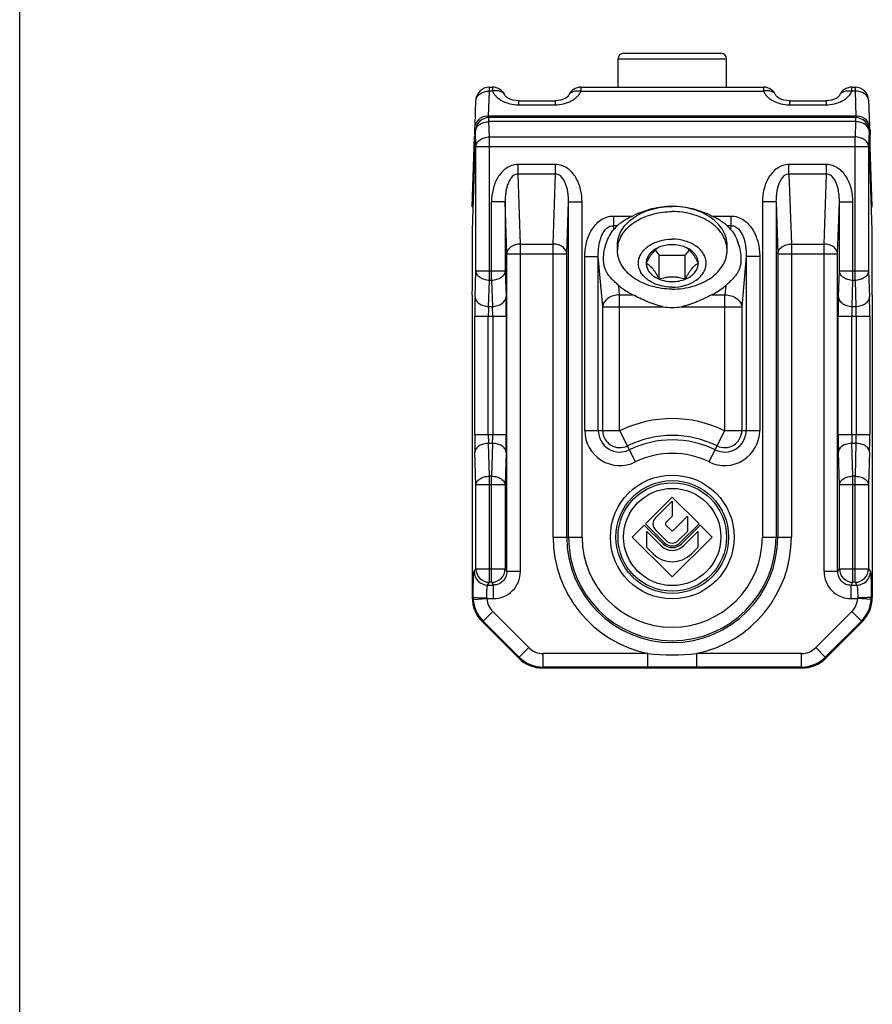
# Model space of a CAD drawing. Units: millimetres. Extents: x -4 to 206, y 7 to 304.
# Drawn here: x -4 to 71, y 94 to 181 of the extents above; entities that cross this region are included whole.
import ezdxf

# ---------------------------------------------------------------- set-up
doc = ezdxf.new("R2010")
doc.units = ezdxf.units.MM
doc.header["$LTSCALE"] = 19.36
doc.layers.get('0').update_dxf_attribs({"linetype": 'CONTINUOUS'})

msp = doc.modelspace()

# ---------------------------------------------------------------- linework, layer by layer
msp.add_line((-4.255, 7.014), (-4.255, 304.014))
at = {"color": 7, "linetype": 'Continuous'}
for p, q in [((48.681, 175.275), (48.681, 177.775)), ((49.181, 178.275), (57.781, 178.275)), ((58.281, 175.275), (58.281, 177.775)), ((37.31, 175.275), (37.579, 175.275)), ((45.414, 175.275), (61.547, 175.275)), ((69.382, 175.275), (69.652, 175.275)), ((36.032, 171.878), (36.111, 174.117)), ((39.876, 174.071), (43.117, 174.071)), ((63.845, 174.071), (67.085, 174.071)), ((70.851, 174.117), (70.93, 171.853)), ((69.827, 172.707), (37.134, 172.707)), ((35.781, 164.675), (35.998, 170.9)), ((35.978, 171.465), (36.034, 169.875)), ((70.983, 171.465), (70.928, 169.875)), ((71.181, 164.675), (70.963, 170.9)), ((35.805, 162.601), (36.034, 169.875)), ((71.156, 162.601), (70.928, 169.875)), ((35.781, 164.675), (35.87, 164.675)), ((35.805, 165.375), (35.892, 165.375)), ((53.478, 164.723), (53.481, 164.723)), ((53.484, 164.723), (53.481, 164.723)), ((71.069, 165.375), (71.156, 165.375)), ((71.091, 164.675), (71.181, 164.675)), ((35.805, 157.571), (35.805, 162.601)), ((71.156, 157.571), (71.156, 162.601)), ((48.631, 160.839), (48.631, 161.293)), ((58.331, 160.839), (58.331, 161.293)), ((51.962, 160.855), (52.326, 160.409)), ((52.326, 158.288), (52.326, 160.409)), ((52.326, 160.409), (54.635, 160.409)), ((54.635, 160.409), (54.999, 160.855)), ((54.635, 158.288), (54.635, 160.409)), ((35.781, 156.871), (35.805, 157.571)), ((35.781, 156.871), (35.781, 130.117)), ((71.181, 156.871), (71.156, 157.571)), ((71.181, 156.871), (71.181, 130.117)), ((53.481, 139.012), (51.11, 136.642)), ((51.994, 137.172), (53.481, 138.659)), ((55.851, 136.642), (53.481, 139.012)), ((53.481, 138.659), (53.481, 137.314)), ((53.481, 137.314), (52.915, 136.748)), ((53.587, 136.076), (54.826, 137.315)), ((54.826, 137.315), (54.826, 135.97)), ((51.004, 136.536), (49.944, 135.475)), ((52.668, 134.873), (51.004, 136.536)), ((51.11, 136.642), (52.774, 134.979)), ((51.231, 135.956), (52.491, 134.696)), ((51.231, 134.542), (51.231, 135.956)), ((52.95, 135.155), (51.994, 136.111)), ((52.915, 136.536), (53.375, 136.076)), ((54.826, 135.97), (54.011, 135.155)), ((54.188, 134.979), (55.851, 136.642)), ((55.957, 136.536), (54.294, 134.873)), ((54.471, 134.696), (55.731, 135.956)), ((55.731, 135.956), (55.731, 134.542)), ((57.018, 135.475), (55.957, 136.536)), ((49.944, 135.475), (53.481, 131.938)), ((53.481, 131.938), (57.018, 135.475)), ((51.784, 133.989), (51.231, 134.542)), ((55.731, 134.542), (55.178, 133.989)), ((36.659, 127.997), (39.903, 124.753)), ((70.303, 127.997), (67.059, 124.753)), ((64.939, 123.875), (42.023, 123.875))]:
    msp.add_line(p, q, dxfattribs=at)
at = {"color": 9, "linetype": 'Continuous'}
for p, q in [((48.681, 177.775), (58.281, 177.775)), ((37.31, 174.924), (37.31, 175.275)), ((37.579, 175.275), (37.579, 174.924)), ((45.414, 174.924), (45.414, 175.275)), ((61.547, 175.275), (61.547, 174.924)), ((69.382, 174.924), (69.382, 175.275)), ((69.652, 175.275), (69.652, 174.924)), ((37.232, 172.707), (37.31, 174.924)), ((37.579, 174.924), (37.31, 174.924)), ((45.414, 174.924), (61.547, 174.924)), ((69.652, 174.924), (69.382, 174.924)), ((69.652, 174.924), (69.729, 172.707)), ((39.876, 174.071), (39.876, 173.719)), ((39.876, 173.719), (43.117, 173.719)), ((43.117, 174.071), (43.117, 173.719)), ((63.845, 174.071), (63.845, 173.719)), ((63.845, 173.719), (67.085, 173.719)), ((67.085, 174.071), (67.085, 173.719)), ((37.263, 172.579), (37.134, 172.707)), ((37.263, 172.228), (37.263, 172.579)), ((69.699, 172.579), (37.263, 172.579)), ((69.827, 172.707), (69.699, 172.579)), ((69.699, 172.579), (69.699, 172.228)), ((37.31, 170.877), (37.263, 172.228)), ((69.699, 172.228), (37.263, 172.228)), ((69.699, 172.228), (69.652, 170.877)), ((36.063, 171.38), (35.978, 171.465)), ((36.111, 170.028), (36.063, 171.38)), ((37.31, 158.174), (37.31, 170.877)), ((37.31, 170.877), (69.652, 170.877)), ((69.652, 158.174), (69.652, 170.877)), ((70.898, 171.38), (70.851, 170.028)), ((70.983, 171.465), (70.898, 171.38)), ((36.111, 159.022), (36.111, 170.028)), ((36.111, 170.028), (70.851, 170.028)), ((70.851, 170.028), (70.851, 159.022)), ((39.834, 167.588), (39.834, 168.436)), ((43.159, 168.436), (39.834, 168.436)), ((43.159, 167.588), (43.159, 168.436)), ((63.803, 167.588), (63.803, 168.436)), ((67.127, 168.436), (63.803, 168.436)), ((67.127, 167.588), (67.127, 168.436)), ((40.051, 161.391), (39.834, 167.588)), ((43.159, 167.588), (39.834, 167.588)), ((42.943, 161.391), (43.159, 167.588)), ((63.803, 167.588), (64.019, 161.391)), ((67.127, 167.588), (63.803, 167.588)), ((66.911, 161.391), (67.127, 167.588)), ((37.492, 158.174), (37.492, 165.126)), ((38.691, 165.126), (37.492, 165.126)), ((38.691, 165.126), (38.691, 159.022)), ((38.851, 160.542), (38.691, 165.126)), ((44.142, 160.542), (44.302, 165.126)), ((44.302, 135.475), (44.302, 165.126)), ((44.302, 165.126), (45.501, 165.126)), ((45.501, 135.475), (45.501, 165.126)), ((61.46, 165.126), (61.46, 135.475)), ((62.66, 165.126), (61.46, 165.126)), ((62.66, 165.126), (62.66, 135.475)), ((62.66, 165.126), (62.82, 160.542)), ((68.11, 160.542), (68.27, 165.126)), ((68.27, 159.022), (68.27, 165.126)), ((68.27, 165.126), (69.469, 165.126)), ((69.469, 158.174), (69.469, 165.126)), ((48.286, 163.872), (48.286, 163.024)), ((48.286, 163.872), (49.969, 163.872)), ((56.992, 163.872), (58.675, 163.872)), ((58.675, 163.872), (58.675, 163.024)), ((48.315, 162.69), (48.286, 163.024)), ((48.286, 163.024), (48.64, 163.024)), ((58.322, 163.024), (58.675, 163.024)), ((58.675, 163.024), (58.646, 162.69)), ((40.051, 132.424), (40.051, 161.391)), ((40.051, 161.391), (42.943, 161.391)), ((42.943, 135.475), (42.943, 161.391)), ((64.019, 161.391), (64.019, 135.475)), ((64.019, 161.391), (66.911, 161.391)), ((66.911, 132.424), (66.911, 161.391)), ((38.851, 132.424), (38.851, 160.542)), ((38.851, 160.542), (44.142, 160.542)), ((44.142, 135.475), (44.142, 160.542)), ((62.82, 160.542), (62.82, 135.475)), ((62.82, 160.542), (68.11, 160.542)), ((68.11, 132.424), (68.11, 160.542)), ((45.743, 144.895), (45.743, 160.289)), ((45.743, 160.289), (46.938, 160.289)), ((46.938, 144.895), (46.938, 160.289)), ((47.326, 155.854), (46.938, 160.289)), ((60.023, 160.289), (59.635, 155.854)), ((60.023, 160.289), (60.023, 144.895)), ((61.219, 160.289), (60.023, 160.289)), ((61.219, 160.289), (61.219, 144.895)), ((36.03, 156.725), (36.111, 159.022)), ((36.111, 159.022), (38.691, 159.022)), ((38.691, 159.022), (38.772, 156.725)), ((68.19, 156.725), (68.27, 159.022)), ((68.27, 159.022), (70.851, 159.022)), ((70.851, 159.022), (70.931, 156.725)), ((37.23, 155.877), (37.31, 158.174)), ((37.492, 158.174), (37.31, 158.174)), ((37.492, 158.174), (37.572, 155.877)), ((48.821, 156.914), (48.75, 157.726)), ((58.212, 157.726), (58.141, 156.914)), ((69.389, 155.877), (69.469, 158.174)), ((69.652, 158.174), (69.469, 158.174)), ((69.652, 158.174), (69.732, 155.877)), ((48.821, 144.895), (48.821, 156.914)), ((48.821, 156.914), (49.973, 156.914)), ((56.989, 156.914), (58.141, 156.914)), ((58.141, 144.895), (58.141, 156.914)), ((37.23, 155.877), (37.572, 155.877)), ((47.326, 144.895), (47.326, 155.854)), ((47.326, 155.854), (52.675, 155.854)), ((54.286, 155.854), (59.635, 155.854)), ((59.635, 155.854), (59.635, 144.895)), ((69.389, 155.877), (69.732, 155.877)), ((36.006, 144.537), (36.006, 155.028)), ((36.006, 155.028), (38.796, 155.028)), ((37.205, 144.537), (37.205, 155.028)), ((37.597, 155.028), (37.597, 144.537)), ((38.796, 155.028), (38.796, 144.537)), ((68.165, 144.537), (68.165, 155.028)), ((68.165, 155.028), (70.956, 155.028)), ((69.365, 144.537), (69.365, 155.028)), ((69.757, 155.028), (69.757, 144.537)), ((70.956, 155.028), (70.956, 144.537)), ((45.743, 144.895), (48.821, 144.895)), ((48.852, 144.875), (50.212, 142.114)), ((56.75, 142.114), (58.11, 144.875)), ((58.141, 144.895), (61.219, 144.895)), ((36.006, 144.537), (38.796, 144.537)), ((37.31, 140.86), (37.225, 143.766)), ((37.225, 143.766), (37.577, 143.766)), ((37.577, 143.766), (37.492, 140.86)), ((68.165, 144.537), (70.956, 144.537)), ((69.384, 143.766), (69.737, 143.766)), ((69.469, 140.86), (69.384, 143.766)), ((69.737, 143.766), (69.652, 140.86)), ((36.111, 140.088), (36.025, 142.994)), ((38.777, 142.994), (38.691, 140.088)), ((68.27, 140.088), (68.185, 142.994)), ((70.936, 142.994), (70.851, 140.088)), ((37.31, 131.465), (37.31, 140.86)), ((37.492, 140.86), (37.31, 140.86)), ((37.492, 131.465), (37.492, 140.86)), ((69.652, 140.86), (69.469, 140.86)), ((69.469, 131.465), (69.469, 140.86)), ((69.652, 131.465), (69.652, 140.86)), ((36.111, 132.664), (36.111, 140.088)), ((38.691, 140.088), (36.111, 140.088)), ((38.691, 140.088), (38.691, 132.664)), ((70.851, 140.088), (68.27, 140.088)), ((68.27, 132.664), (68.27, 140.088)), ((70.851, 140.088), (70.851, 132.664)), ((42.943, 135.475), (45.501, 135.475)), ((61.46, 135.475), (64.019, 135.475)), ((35.949, 132.421), (36.111, 132.664)), ((36.111, 132.664), (38.691, 132.664)), ((38.691, 132.664), (38.851, 132.424)), ((40.051, 132.424), (38.851, 132.424)), ((68.11, 132.424), (66.911, 132.424)), ((68.11, 132.424), (68.27, 132.664)), ((68.27, 132.664), (70.851, 132.664)), ((70.851, 132.664), (71.013, 132.421)), ((37.148, 131.223), (37.31, 131.465)), ((37.148, 131.223), (37.654, 131.223)), ((37.492, 131.465), (37.31, 131.465)), ((37.492, 131.465), (37.654, 131.223)), ((37.654, 130.025), (37.654, 131.223)), ((69.308, 131.223), (69.469, 131.465)), ((69.308, 131.223), (69.813, 131.223)), ((69.308, 130.025), (69.308, 131.223)), ((69.652, 131.465), (69.469, 131.465)), ((69.652, 131.465), (69.813, 131.223)), ((35.87, 130.154), (35.781, 130.117)), ((35.877, 129.939), (37.073, 130.025)), ((37.073, 130.025), (37.654, 130.025)), ((69.308, 130.025), (69.888, 130.025)), ((71.084, 129.939), (69.888, 130.025)), ((71.092, 130.154), (71.181, 130.117)), ((36.748, 128.034), (37.596, 128.882)), ((40.787, 125.69), (37.596, 128.882)), ((69.366, 128.882), (66.174, 125.69)), ((70.214, 128.034), (69.366, 128.882)), ((36.659, 127.997), (36.748, 128.034)), ((39.939, 124.842), (36.748, 128.034)), ((70.214, 128.034), (67.022, 124.842)), ((70.214, 128.034), (70.303, 127.997)), ((39.939, 124.842), (40.787, 125.69)), ((67.022, 124.842), (66.174, 125.69)), ((39.939, 124.842), (39.903, 124.753)), ((51.309, 125.163), (42.059, 125.163)), ((42.059, 123.964), (42.059, 125.163)), ((51.309, 123.964), (51.309, 125.163)), ((64.902, 125.163), (55.652, 125.163)), ((55.653, 123.964), (55.653, 125.163)), ((64.902, 123.964), (64.902, 125.163)), ((67.059, 124.753), (67.022, 124.842)), ((42.059, 123.964), (42.023, 123.875)), ((51.309, 123.964), (42.059, 123.964)), ((64.902, 123.964), (55.653, 123.964)), ((64.939, 123.875), (64.902, 123.964))]:
    msp.add_line(p, q, dxfattribs=at)
at = {"color": 7, "linetype": 'Continuous'}
for points in [[(39.876, 174.071), (39.657, 174.082), (39.374, 174.13), (39.127, 174.21), (38.928, 174.31), (38.788, 174.414), (38.708, 174.503), (38.682, 174.548)], [(44.311, 174.548), (44.284, 174.502), (44.203, 174.412), (44.061, 174.308), (43.861, 174.208), (43.612, 174.129), (43.328, 174.081), (43.117, 174.071)], [(63.845, 174.071), (63.626, 174.082), (63.343, 174.13), (63.095, 174.21), (62.897, 174.31), (62.756, 174.414), (62.676, 174.503), (62.65, 174.548)], [(68.28, 174.548), (68.253, 174.502), (68.171, 174.412), (68.029, 174.308), (67.829, 174.208), (67.58, 174.129), (67.297, 174.081), (67.085, 174.071)]]:
    msp.add_lwpolyline(points, dxfattribs=at)
for radius in [5.475, 4.985, 4.8]:
    msp.add_circle((53.481, 135.475), radius, dxfattribs=at)
at = {"color": 9, "linetype": 'Continuous'}
msp.add_circle((53.481, 135.475), 4.3, dxfattribs=at)
at = {"color": 7, "linetype": 'Continuous'}
for centre, radius, start, end in [((49.181, 177.775), 0.5, 90, 180), ((57.781, 177.775), 0.5, 0, 90), ((37.31, 174.075), 1.2, 90, 178), ((37.579, 174.075), 1.2, 23.22939, 89.99735), ((45.414, 174.075), 1.2, 90.00265, 156.76954), ((61.547, 174.075), 1.2, 23.22939, 89.99735), ((69.383, 174.075), 1.2, 90.00265, 156.76954), ((69.652, 174.075), 1.2, 2, 90), ((51.809, 159.617), 4.653, 132.94092, 138.67204), ((55.207, 159.671), 4.576, 41.27988, 47.10716), ((51.07, 160.839), 2.44, 169.38384, 179.9907), ((55.891, 160.839), 2.44, 0.0093, 10.61616), ((52.525, 136.642), 0.75, 135, 225), ((53.021, 136.642), 0.15, 135, 225), ((53.481, 136.182), 0.15, 225, 315), ((53.481, 135.686), 0.75, 225, 315), ((53.481, 135.686), 1.4, 225, 315), ((53.481, 135.686), 1.15, 225, 315), ((53.481, 135.686), 1, 225, 315), ((53.481, 135.686), 2.4, 225, 315)]:
    msp.add_arc(centre, radius, start, end, dxfattribs=at)
at = {"color": 9, "linetype": 'Continuous'}
for centre, radius, start, end in [((37.264, 171.378), 1.201, 90.0838, 179.9162), ((69.697, 171.378), 1.201, 0.0838, 89.9162), ((53.481, 135.475), 10.478, 63.78432, 116.21568), ((48.842, 144.895), 3.1, 180, 296.21568), ((48.842, 144.895), 1.904, 180, 296.21568), ((48.842, 144.895), 1.516, 180, 296.21568), ((48.842, 144.895), 0.0218, 180, 296.21568), ((58.119, 144.895), 3.1, 243.78432, 0), ((58.119, 144.895), 1.904, 243.78432, 0), ((58.119, 144.895), 1.516, 243.78432, 0), ((58.119, 144.895), 0.0218, 243.78432, 360), ((53.481, 135.475), 8.984, 63.78432, 116.21568), ((53.481, 135.475), 8.596, 63.78432, 116.21568), ((53.481, 135.475), 7.4, 63.78432, 116.21568), ((53.481, 135.475), 10.538, 180, 258.10726), ((53.481, 135.475), 9.339, 180, 0), ((53.481, 135.475), 9.179, 180, 0), ((53.481, 135.475), 7.98, 180, 0), ((53.481, 135.475), 10.538, 281.89274, 0), ((37.15, 132.424), 1.201, 180.1473, 269.89939), ((37.312, 132.667), 1.201, 180.14758, 269.8991), ((37.49, 132.667), 1.201, 270.1009, 359.85242), ((37.654, 132.422), 2.397, 270.00356, 0.04514), ((69.308, 132.422), 2.397, 179.95486, 269.99644), ((69.472, 132.667), 1.201, 180.14758, 269.8991), ((69.65, 132.667), 1.201, 270.1009, 359.85242), ((69.811, 132.424), 1.201, 270.10061, 359.8527), ((38.825, 130.151), 2.955, 179.94722, 184.1209), ((38.869, 130.154), 3, 184.12197, 224.98869), ((37.511, 130.088), 0.442, 179.80368, 188.19273), ((38.868, 130.154), 1.799, 184.11212, 225.00089), ((68.094, 130.154), 1.799, 314.99911, 355.88788), ((69.45, 130.088), 0.442, 351.80727, 0.19632), ((68.092, 130.154), 3, 315.01131, 355.87803), ((68.137, 130.151), 2.955, 355.8791, 0.05278), ((42.059, 126.962), 1.799, 224.99881, 270.00119), ((64.902, 126.962), 1.799, 269.99881, 315.00119), ((42.06, 126.963), 3, 225.01132, 269.98868), ((53.481, 145.98), 20.93, 264.04428, 275.95572), ((64.902, 126.963), 3, 270.01132, 314.98868)]:
    msp.add_arc(centre, radius, start, end, dxfattribs=at)
at = {"color": 7, "linetype": 'Continuous'}
for centre, major_axis, ratio, start_param, end_param in [((37.179, 171.463), (-0.5, 1.15), 0.950166, -0.391786, 1.177793), ((69.782, 171.463), (0.5, 1.15), 0.950166, -1.177793, 0.391786), ((53.481, 164.374), (0, 8.596), 0.707107, -3.274526, -3.00866), ((38.783, 130.118), (2.774, 1.149), 0.999286, 2.749146, 3.534039), ((68.179, 130.118), (2.774, -1.149), 0.999286, -0.392447, 0.392447), ((42.024, 126.877), (1.149, 2.774), 0.999286, -3.534039, -2.749146), ((64.937, 126.877), (-1.149, 2.774), 0.999286, -3.534039, -2.749146)]:
    msp.add_ellipse(centre, major_axis=major_axis, ratio=ratio, start_param=start_param, end_param=end_param, dxfattribs=at)
at = {"color": 9, "linetype": 'Continuous'}
for points, knots in [([(36.111, 174.117), (36.112, 174.172), (36.132, 174.283), (36.206, 174.44), (36.321, 174.582), (36.529, 174.75), (36.863, 174.893), (37.158, 174.926), (37.31, 174.924)], [0, 0, 0, 0, 0.103659, 0.211052, 0.32485, 0.446639, 0.712751, 1, 1, 1, 1]), ([(38.682, 174.548), (38.665, 174.588), (38.62, 174.666), (38.525, 174.766), (38.406, 174.846), (38.215, 174.929), (37.931, 174.973), (37.698, 174.95), (37.579, 174.924)], [0, 0, 0, 0, 0.104827, 0.212194, 0.325252, 0.445598, 0.709164, 1, 1, 1, 1]), ([(37.579, 174.924), (37.617, 174.835), (37.714, 174.662), (37.912, 174.429), (38.158, 174.221), (38.552, 173.98), (39.129, 173.774), (39.624, 173.719), (39.876, 173.719)], [0, 0, 0, 0, 0.105476, 0.216678, 0.334261, 0.458308, 0.72242, 1, 1, 1, 1]), ([(43.117, 173.719), (43.37, 173.719), (43.864, 173.774), (44.441, 173.98), (44.835, 174.221), (45.082, 174.429), (45.279, 174.662), (45.376, 174.835), (45.414, 174.924)], [0, 0, 0, 0, 0.27758, 0.541692, 0.665739, 0.783322, 0.894524, 1, 1, 1, 1]), ([(44.311, 174.548), (44.329, 174.588), (44.374, 174.666), (44.468, 174.766), (44.587, 174.846), (44.779, 174.929), (45.062, 174.973), (45.295, 174.95), (45.414, 174.924)], [0, 0, 0, 0, 0.104827, 0.212194, 0.325252, 0.445598, 0.709164, 1, 1, 1, 1]), ([(62.65, 174.548), (62.633, 174.588), (62.588, 174.666), (62.493, 174.766), (62.375, 174.846), (62.183, 174.929), (61.9, 174.973), (61.666, 174.95), (61.547, 174.924)], [0, 0, 0, 0, 0.104827, 0.212194, 0.325252, 0.445598, 0.709164, 1, 1, 1, 1]), ([(61.547, 174.924), (61.585, 174.835), (61.683, 174.662), (61.88, 174.429), (62.127, 174.221), (62.52, 173.98), (63.097, 173.774), (63.592, 173.719), (63.845, 173.719)], [0, 0, 0, 0, 0.105476, 0.216678, 0.334261, 0.458308, 0.72242, 1, 1, 1, 1]), ([(67.085, 173.719), (67.338, 173.719), (67.832, 173.774), (68.41, 173.98), (68.803, 174.221), (69.05, 174.429), (69.247, 174.662), (69.345, 174.835), (69.382, 174.924)], [0, 0, 0, 0, 0.27758, 0.541692, 0.665739, 0.783322, 0.894524, 1, 1, 1, 1]), ([(68.28, 174.548), (68.297, 174.588), (68.342, 174.666), (68.436, 174.766), (68.555, 174.846), (68.747, 174.929), (69.03, 174.973), (69.264, 174.95), (69.382, 174.924)], [0, 0, 0, 0, 0.104827, 0.212194, 0.325252, 0.445598, 0.709164, 1, 1, 1, 1]), ([(70.851, 174.117), (70.849, 174.172), (70.83, 174.283), (70.756, 174.44), (70.64, 174.582), (70.433, 174.75), (70.098, 174.893), (69.804, 174.926), (69.652, 174.924)], [0, 0, 0, 0, 0.103659, 0.211052, 0.32485, 0.446639, 0.712751, 1, 1, 1, 1]), ([(36.063, 171.38), (36.065, 171.435), (36.085, 171.547), (36.159, 171.707), (36.274, 171.853), (36.481, 172.027), (36.814, 172.181), (37.11, 172.226), (37.263, 172.228)], [0, 0, 0, 0, 0.103129, 0.210768, 0.32525, 0.447799, 0.714535, 1, 1, 1, 1]), ([(70.898, 171.38), (70.896, 171.435), (70.877, 171.547), (70.803, 171.707), (70.688, 171.853), (70.481, 172.027), (70.147, 172.181), (69.852, 172.226), (69.699, 172.228)], [0, 0, 0, 0, 0.103129, 0.210768, 0.32525, 0.447799, 0.714535, 1, 1, 1, 1]), ([(36.111, 170.028), (36.112, 170.083), (36.132, 170.196), (36.206, 170.355), (36.321, 170.501), (36.528, 170.675), (36.861, 170.829), (37.157, 170.874), (37.31, 170.877)], [0, 0, 0, 0, 0.103129, 0.210768, 0.32525, 0.447799, 0.714535, 1, 1, 1, 1]), ([(70.851, 170.028), (70.849, 170.083), (70.829, 170.196), (70.755, 170.355), (70.64, 170.501), (70.434, 170.675), (70.1, 170.829), (69.804, 170.874), (69.652, 170.877)], [0, 0, 0, 0, 0.103129, 0.210768, 0.32525, 0.447799, 0.714535, 1, 1, 1, 1]), ([(39.834, 168.436), (39.649, 168.436), (39.274, 168.373), (38.773, 168.112), (38.356, 167.732), (37.92, 167.125), (37.578, 166.244), (37.492, 165.498), (37.492, 165.126)], [0, 0, 0, 0, 0.124878, 0.249871, 0.37498, 0.500157, 0.74993, 1, 1, 1, 1]), ([(45.501, 165.126), (45.501, 165.498), (45.415, 166.244), (45.073, 167.125), (44.637, 167.732), (44.221, 168.112), (43.719, 168.373), (43.345, 168.436), (43.159, 168.436)], [0, 0, 0, 0, 0.25007, 0.499843, 0.625021, 0.75013, 0.875123, 1, 1, 1, 1]), ([(63.803, 168.436), (63.617, 168.436), (63.242, 168.373), (62.741, 168.112), (62.325, 167.732), (61.888, 167.125), (61.546, 166.244), (61.46, 165.498), (61.46, 165.126)], [0, 0, 0, 0, 0.124877, 0.24987, 0.374979, 0.500157, 0.74993, 1, 1, 1, 1]), ([(69.469, 165.126), (69.469, 165.498), (69.384, 166.244), (69.042, 167.125), (68.605, 167.732), (68.189, 168.112), (67.687, 168.373), (67.313, 168.436), (67.127, 168.436)], [0, 0, 0, 0, 0.25007, 0.499843, 0.625021, 0.75013, 0.875123, 1, 1, 1, 1]), ([(39.834, 167.588), (39.771, 167.589), (39.643, 167.569), (39.472, 167.483), (39.328, 167.361), (39.167, 167.172), (39.014, 166.904), (38.882, 166.562), (38.789, 166.209), (38.729, 165.851), (38.695, 165.489), (38.69, 165.247), (38.691, 165.126)], [0, 0, 0, 0, 0.064883, 0.129297, 0.193047, 0.256227, 0.381344, 0.505669, 0.629544, 0.753153, 0.876625, 1, 1, 1, 1]), ([(44.302, 165.126), (44.303, 165.247), (44.298, 165.489), (44.265, 165.851), (44.204, 166.209), (44.111, 166.562), (43.979, 166.904), (43.826, 167.172), (43.666, 167.361), (43.521, 167.483), (43.351, 167.569), (43.223, 167.589), (43.159, 167.588)], [0, 0, 0, 0, 0.123375, 0.246847, 0.370456, 0.494331, 0.618657, 0.743774, 0.806954, 0.870705, 0.935119, 1, 1, 1, 1]), ([(63.803, 167.588), (63.739, 167.589), (63.611, 167.569), (63.44, 167.483), (63.296, 167.361), (63.136, 167.172), (62.982, 166.904), (62.85, 166.562), (62.758, 166.209), (62.697, 165.851), (62.663, 165.489), (62.658, 165.247), (62.66, 165.126)], [0, 0, 0, 0, 0.064881, 0.129295, 0.193046, 0.256226, 0.381343, 0.505669, 0.629544, 0.753153, 0.876625, 1, 1, 1, 1]), ([(68.27, 165.126), (68.272, 165.247), (68.266, 165.489), (68.233, 165.851), (68.172, 166.209), (68.079, 166.562), (67.948, 166.904), (67.794, 167.172), (67.634, 167.361), (67.49, 167.483), (67.319, 167.569), (67.191, 167.589), (67.127, 167.588)], [0, 0, 0, 0, 0.123375, 0.246847, 0.370456, 0.494331, 0.618657, 0.743774, 0.806954, 0.870705, 0.935119, 1, 1, 1, 1]), ([(45.743, 160.289), (45.743, 160.693), (45.833, 161.503), (46.201, 162.46), (46.676, 163.119), (47.131, 163.528), (47.678, 163.806), (48.084, 163.872), (48.286, 163.872)], [0, 0, 0, 0, 0.250072, 0.499824, 0.625001, 0.750108, 0.875103, 1, 1, 1, 1]), ([(58.675, 163.872), (58.877, 163.872), (59.284, 163.806), (59.831, 163.528), (60.285, 163.119), (60.76, 162.46), (61.128, 161.503), (61.219, 160.693), (61.219, 160.289)], [0, 0, 0, 0, 0.124897, 0.249892, 0.374999, 0.500176, 0.749928, 1, 1, 1, 1]), ([(46.938, 160.289), (46.935, 160.426), (46.938, 160.702), (46.973, 161.113), (47.043, 161.521), (47.153, 161.921), (47.312, 162.307), (47.501, 162.603), (47.697, 162.805), (47.871, 162.929), (48.071, 163.011), (48.215, 163.026), (48.286, 163.024)], [0, 0, 0, 0, 0.12357, 0.247251, 0.371078, 0.495174, 0.619709, 0.744968, 0.808168, 0.871785, 0.935806, 1, 1, 1, 1]), ([(58.675, 163.024), (58.747, 163.026), (58.891, 163.011), (59.091, 162.929), (59.265, 162.805), (59.461, 162.603), (59.649, 162.307), (59.809, 161.921), (59.919, 161.521), (59.989, 161.113), (60.024, 160.702), (60.027, 160.426), (60.023, 160.289)], [0, 0, 0, 0, 0.064194, 0.128215, 0.191832, 0.255032, 0.380291, 0.504826, 0.628922, 0.752749, 0.87643, 1, 1, 1, 1]), ([(40.051, 161.391), (39.898, 161.388), (39.602, 161.344), (39.269, 161.19), (39.062, 161.015), (38.947, 160.869), (38.873, 160.71), (38.853, 160.597), (38.851, 160.542)], [0, 0, 0, 0, 0.285466, 0.552202, 0.67475, 0.789232, 0.896871, 1, 1, 1, 1]), ([(44.142, 160.542), (44.14, 160.597), (44.12, 160.71), (44.046, 160.869), (43.931, 161.015), (43.724, 161.19), (43.391, 161.344), (43.095, 161.388), (42.943, 161.391)], [0, 0, 0, 0, 0.103129, 0.210768, 0.32525, 0.447798, 0.714534, 1, 1, 1, 1]), ([(62.82, 160.542), (62.822, 160.597), (62.841, 160.71), (62.915, 160.869), (63.03, 161.015), (63.237, 161.189), (63.571, 161.344), (63.866, 161.388), (64.019, 161.391)], [0, 0, 0, 0, 0.103059, 0.210758, 0.325281, 0.447791, 0.714534, 1, 1, 1, 1]), ([(68.11, 160.542), (68.108, 160.597), (68.088, 160.71), (68.014, 160.869), (67.899, 161.015), (67.693, 161.19), (67.359, 161.344), (67.063, 161.388), (66.911, 161.391)], [0, 0, 0, 0, 0.103129, 0.210768, 0.32525, 0.447798, 0.714534, 1, 1, 1, 1]), ([(37.31, 158.174), (37.157, 158.176), (36.93, 158.211), (36.654, 158.318), (36.472, 158.422), (36.321, 158.549), (36.206, 158.695), (36.132, 158.854), (36.112, 158.967), (36.111, 159.022)], [0, 0, 0, 0, 0.285234, 0.422278, 0.55247, 0.674848, 0.789177, 0.896784, 1, 1, 1, 1]), ([(38.691, 159.022), (38.689, 158.967), (38.67, 158.854), (38.596, 158.695), (38.481, 158.549), (38.33, 158.422), (38.148, 158.318), (37.872, 158.211), (37.645, 158.176), (37.492, 158.174)], [0, 0, 0, 0, 0.103216, 0.210823, 0.325152, 0.44753, 0.577722, 0.714766, 1, 1, 1, 1]), ([(69.469, 158.174), (69.317, 158.176), (69.09, 158.211), (68.813, 158.318), (68.632, 158.422), (68.481, 158.549), (68.366, 158.695), (68.292, 158.854), (68.272, 158.967), (68.27, 159.022)], [0, 0, 0, 0, 0.285234, 0.422278, 0.55247, 0.674848, 0.789177, 0.896784, 1, 1, 1, 1]), ([(70.851, 159.022), (70.849, 158.967), (70.829, 158.854), (70.755, 158.695), (70.64, 158.549), (70.49, 158.422), (70.308, 158.318), (70.032, 158.211), (69.804, 158.176), (69.652, 158.174)], [0, 0, 0, 0, 0.103216, 0.210823, 0.325152, 0.44753, 0.577722, 0.714766, 1, 1, 1, 1]), ([(48.821, 156.914), (48.634, 156.906), (48.272, 156.843), (47.864, 156.648), (47.607, 156.433), (47.461, 156.254), (47.363, 156.059), (47.332, 155.921), (47.326, 155.854)], [0, 0, 0, 0, 0.282911, 0.549771, 0.673161, 0.788659, 0.897012, 1, 1, 1, 1]), ([(58.141, 156.914), (58.328, 156.906), (58.69, 156.843), (59.097, 156.648), (59.354, 156.433), (59.5, 156.254), (59.598, 156.059), (59.629, 155.921), (59.635, 155.854)], [0, 0, 0, 0, 0.282911, 0.549772, 0.673162, 0.788661, 0.897014, 1, 1, 1, 1]), ([(36.03, 156.725), (36.021, 156.466), (36.009, 155.9), (36.006, 155.334), (36.006, 155.028)], [0, 0, 0, 0, 0.458826, 1, 1, 1, 1]), ([(36.03, 156.725), (36.032, 156.67), (36.052, 156.557), (36.126, 156.398), (36.241, 156.252), (36.448, 156.078), (36.781, 155.924), (37.077, 155.879), (37.23, 155.877)], [0, 0, 0, 0, 0.103129, 0.210768, 0.32525, 0.447798, 0.714534, 1, 1, 1, 1]), ([(37.572, 155.877), (37.725, 155.879), (38.021, 155.924), (38.354, 156.078), (38.561, 156.252), (38.676, 156.398), (38.75, 156.557), (38.77, 156.67), (38.772, 156.725)], [0, 0, 0, 0, 0.285466, 0.552202, 0.67475, 0.789232, 0.896871, 1, 1, 1, 1]), ([(38.796, 155.028), (38.796, 155.334), (38.792, 155.9), (38.781, 156.466), (38.772, 156.725)], [0, 0, 0, 0, 0.541174, 1, 1, 1, 1]), ([(68.19, 156.725), (68.181, 156.466), (68.169, 155.9), (68.165, 155.334), (68.165, 155.028)], [0, 0, 0, 0, 0.458826, 1, 1, 1, 1]), ([(68.19, 156.725), (68.192, 156.67), (68.212, 156.557), (68.286, 156.398), (68.401, 156.252), (68.608, 156.078), (68.941, 155.924), (69.237, 155.879), (69.389, 155.877)], [0, 0, 0, 0, 0.103129, 0.210768, 0.32525, 0.447798, 0.714534, 1, 1, 1, 1]), ([(69.732, 155.877), (69.885, 155.879), (70.18, 155.924), (70.514, 156.078), (70.721, 156.252), (70.836, 156.398), (70.91, 156.557), (70.929, 156.67), (70.931, 156.725)], [0, 0, 0, 0, 0.285466, 0.552202, 0.67475, 0.789232, 0.896871, 1, 1, 1, 1]), ([(70.956, 155.028), (70.956, 155.334), (70.952, 155.9), (70.94, 156.466), (70.931, 156.725)], [0, 0, 0, 0, 0.541174, 1, 1, 1, 1]), ([(37.23, 155.877), (37.221, 155.747), (37.209, 155.464), (37.205, 155.181), (37.205, 155.028)], [0, 0, 0, 0, 0.458882, 1, 1, 1, 1]), ([(37.597, 155.028), (37.597, 155.181), (37.593, 155.464), (37.581, 155.747), (37.572, 155.877)], [0, 0, 0, 0, 0.541118, 1, 1, 1, 1]), ([(69.389, 155.877), (69.38, 155.747), (69.368, 155.464), (69.365, 155.181), (69.365, 155.028)], [0, 0, 0, 0, 0.458882, 1, 1, 1, 1]), ([(69.757, 155.028), (69.757, 155.181), (69.753, 155.464), (69.741, 155.747), (69.732, 155.877)], [0, 0, 0, 0, 0.541118, 1, 1, 1, 1]), ([(36.006, 144.537), (36.006, 144.263), (36.009, 143.749), (36.018, 143.235), (36.025, 142.994)], [0, 0, 0, 0, 0.532074, 1, 1, 1, 1]), ([(37.225, 143.766), (37.073, 143.763), (36.78, 143.723), (36.447, 143.584), (36.238, 143.425), (36.123, 143.293), (36.048, 143.148), (36.027, 143.045), (36.025, 142.994)], [0, 0, 0, 0, 0.294475, 0.565805, 0.687856, 0.799717, 0.902768, 1, 1, 1, 1]), ([(37.205, 144.537), (37.205, 144.4), (37.208, 144.143), (37.218, 143.886), (37.225, 143.766)], [0, 0, 0, 0, 0.532044, 1, 1, 1, 1]), ([(37.577, 143.766), (37.584, 143.886), (37.594, 144.143), (37.597, 144.4), (37.597, 144.537)], [0, 0, 0, 0, 0.46795, 1, 1, 1, 1]), ([(38.777, 142.994), (38.774, 143.045), (38.754, 143.148), (38.679, 143.293), (38.564, 143.425), (38.355, 143.584), (38.022, 143.723), (37.729, 143.763), (37.577, 143.766)], [0, 0, 0, 0, 0.097232, 0.200283, 0.312144, 0.434195, 0.705525, 1, 1, 1, 1]), ([(38.777, 142.994), (38.784, 143.235), (38.793, 143.749), (38.796, 144.263), (38.796, 144.537)], [0, 0, 0, 0, 0.467921, 1, 1, 1, 1]), ([(68.165, 144.537), (68.165, 144.263), (68.168, 143.749), (68.178, 143.235), (68.185, 142.994)], [0, 0, 0, 0, 0.532074, 1, 1, 1, 1]), ([(69.384, 143.766), (69.232, 143.763), (68.94, 143.723), (68.606, 143.584), (68.398, 143.425), (68.282, 143.293), (68.208, 143.148), (68.187, 143.045), (68.185, 142.994)], [0, 0, 0, 0, 0.294475, 0.565805, 0.687856, 0.799717, 0.902768, 1, 1, 1, 1]), ([(69.365, 144.537), (69.365, 144.4), (69.368, 144.143), (69.377, 143.886), (69.384, 143.766)], [0, 0, 0, 0, 0.532044, 1, 1, 1, 1]), ([(69.737, 143.766), (69.744, 143.886), (69.754, 144.143), (69.757, 144.4), (69.757, 144.537)], [0, 0, 0, 0, 0.46795, 1, 1, 1, 1]), ([(70.936, 142.994), (70.934, 143.045), (70.914, 143.148), (70.839, 143.293), (70.723, 143.425), (70.515, 143.584), (70.182, 143.723), (69.889, 143.763), (69.737, 143.766)], [0, 0, 0, 0, 0.097232, 0.200283, 0.312144, 0.434195, 0.705525, 1, 1, 1, 1]), ([(70.936, 142.994), (70.943, 143.235), (70.953, 143.749), (70.956, 144.263), (70.956, 144.537)], [0, 0, 0, 0, 0.467921, 1, 1, 1, 1]), ([(36.111, 140.088), (36.113, 140.138), (36.133, 140.242), (36.208, 140.386), (36.323, 140.519), (36.532, 140.678), (36.865, 140.817), (37.158, 140.857), (37.31, 140.86)], [0, 0, 0, 0, 0.09723, 0.200279, 0.31214, 0.434192, 0.705524, 1, 1, 1, 1]), ([(37.492, 140.86), (37.644, 140.857), (37.937, 140.817), (38.27, 140.678), (38.479, 140.519), (38.594, 140.386), (38.669, 140.242), (38.689, 140.138), (38.691, 140.088)], [0, 0, 0, 0, 0.294475, 0.565805, 0.687856, 0.799717, 0.902768, 1, 1, 1, 1]), ([(68.27, 140.088), (68.272, 140.138), (68.293, 140.242), (68.368, 140.386), (68.483, 140.519), (68.691, 140.678), (69.025, 140.817), (69.317, 140.857), (69.469, 140.86)], [0, 0, 0, 0, 0.09723, 0.200279, 0.31214, 0.434192, 0.705524, 1, 1, 1, 1]), ([(69.652, 140.86), (69.804, 140.857), (70.097, 140.817), (70.43, 140.678), (70.638, 140.519), (70.754, 140.386), (70.829, 140.242), (70.849, 140.138), (70.851, 140.088)], [0, 0, 0, 0, 0.294475, 0.565805, 0.687856, 0.799717, 0.902768, 1, 1, 1, 1]), ([(35.87, 130.154), (35.87, 130.299), (35.871, 130.582), (35.876, 130.993), (35.883, 131.371), (35.892, 131.66), (35.899, 131.866), (35.905, 131.998), (35.912, 132.114), (35.919, 132.212), (35.925, 132.291), (35.933, 132.352), (35.939, 132.391), (35.944, 132.412), (35.947, 132.419), (35.949, 132.421)], [0, 0, 0, 0, 0.191173, 0.374098, 0.542587, 0.691068, 0.756226, 0.814579, 0.865661, 0.909044, 0.944383, 0.971405, 0.989924, 0.995996, 1, 1, 1, 1]), ([(38.851, 132.424), (38.852, 132.268), (38.79, 131.952), (38.524, 131.552), (38.126, 131.285), (37.81, 131.223), (37.654, 131.223)], [0, 0, 0, 0, 0.249893, 0.499894, 0.749958, 1, 1, 1, 1]), ([(68.11, 132.424), (68.11, 132.268), (68.171, 131.952), (68.437, 131.552), (68.836, 131.285), (69.152, 131.223), (69.308, 131.223)], [0, 0, 0, 0, 0.249893, 0.499894, 0.749958, 1, 1, 1, 1]), ([(71.013, 132.421), (71.014, 132.419), (71.017, 132.412), (71.023, 132.391), (71.029, 132.352), (71.036, 132.291), (71.043, 132.212), (71.05, 132.114), (71.056, 131.998), (71.062, 131.866), (71.07, 131.66), (71.078, 131.371), (71.085, 130.993), (71.09, 130.582), (71.092, 130.299), (71.092, 130.154)], [0, 0, 0, 0, 0.004004, 0.010076, 0.028595, 0.055617, 0.090956, 0.134339, 0.185421, 0.243774, 0.308932, 0.457413, 0.625902, 0.808827, 1, 1, 1, 1]), ([(37.069, 130.089), (37.069, 130.162), (37.071, 130.303), (37.075, 130.509), (37.083, 130.698), (37.092, 130.865), (37.102, 130.987), (37.111, 131.069), (37.118, 131.118), (37.125, 131.158), (37.132, 131.189), (37.139, 131.21), (37.145, 131.22), (37.148, 131.223)], [0, 0, 0, 0, 0.190469, 0.372713, 0.540574, 0.688537, 0.811729, 0.862769, 0.906214, 0.941755, 0.969186, 0.988456, 1, 1, 1, 1]), ([(69.813, 131.223), (69.817, 131.22), (69.823, 131.21), (69.83, 131.189), (69.837, 131.158), (69.844, 131.118), (69.85, 131.069), (69.86, 130.987), (69.869, 130.865), (69.879, 130.698), (69.886, 130.509), (69.891, 130.303), (69.892, 130.162), (69.893, 130.089)], [0, 0, 0, 0, 0.011544, 0.030814, 0.058245, 0.093786, 0.137231, 0.188271, 0.311463, 0.459426, 0.627287, 0.809531, 1, 1, 1, 1]), ([(35.87, 130.154), (35.872, 130.151), (35.883, 130.146), (35.903, 130.14), (35.934, 130.135), (35.976, 130.129), (36.028, 130.123), (36.115, 130.116), (36.245, 130.108), (36.423, 130.1), (36.625, 130.094), (36.843, 130.09), (36.993, 130.089), (37.069, 130.089)], [0, 0, 0, 0, 0.009439, 0.027202, 0.053618, 0.088622, 0.131921, 0.183125, 0.307477, 0.457091, 0.62659, 0.809987, 1, 1, 1, 1]), ([(71.092, 130.154), (71.09, 130.151), (71.079, 130.146), (71.059, 130.14), (71.027, 130.135), (70.986, 130.129), (70.934, 130.123), (70.846, 130.116), (70.716, 130.108), (70.538, 130.1), (70.337, 130.094), (70.119, 130.09), (69.969, 130.089), (69.893, 130.089)], [0, 0, 0, 0, 0.00944, 0.027204, 0.053621, 0.088627, 0.131926, 0.183131, 0.307483, 0.457097, 0.626594, 0.809989, 1, 1, 1, 1]), ([(55.653, 123.964), (54.929, 123.964), (53.481, 123.965), (52.033, 123.964), (51.309, 123.964)], [0, 0, 0, 0, 0.5, 1, 1, 1, 1])]:
    msp.add_open_spline(points, degree=3, knots=knots, dxfattribs=at)
at = {"color": 7, "linetype": 'Continuous'}
for points, knots in [([(48.631, 161.293), (48.631, 161.405), (48.647, 161.631), (48.717, 161.966), (48.834, 162.294), (49.052, 162.724), (49.44, 163.23), (50.051, 163.749), (50.789, 164.172), (51.628, 164.486), (52.535, 164.679), (53.162, 164.723), (53.478, 164.723)], [0, 0, 0, 0, 0.051501, 0.10349, 0.156425, 0.210702, 0.324294, 0.445969, 0.575831, 0.712826, 0.855032, 1, 1, 1, 1]), ([(53.481, 164.723), (53.177, 164.723), (52.569, 164.684), (51.375, 164.459), (50.515, 164.136), (49.969, 163.872)], [0, 0, 0, 0, 0.250162, 0.500327, 1, 1, 1, 1]), ([(56.992, 163.872), (56.447, 164.136), (55.587, 164.459), (54.392, 164.684), (53.784, 164.723), (53.481, 164.723)], [0, 0, 0, 0, 0.499673, 0.749838, 1, 1, 1, 1]), ([(58.331, 161.293), (58.331, 161.405), (58.315, 161.631), (58.245, 161.966), (58.128, 162.294), (57.909, 162.724), (57.521, 163.23), (56.911, 163.748), (56.173, 164.172), (55.334, 164.486), (54.427, 164.679), (53.8, 164.723), (53.484, 164.723)], [0, 0, 0, 0, 0.051501, 0.103491, 0.156426, 0.210703, 0.324295, 0.44597, 0.575831, 0.712825, 0.855031, 1, 1, 1, 1]), ([(49.969, 163.872), (49.846, 163.813), (49.604, 163.688), (49.254, 163.484), (48.929, 163.266), (48.729, 163.107), (48.64, 163.024)], [0, 0, 0, 0, 0.259251, 0.51663, 0.767546, 1, 1, 1, 1]), ([(48.673, 161.288), (48.692, 161.391), (48.744, 161.596), (48.899, 161.999), (49.194, 162.483), (49.679, 162.999), (50.285, 163.444), (50.992, 163.804), (51.777, 164.07), (52.615, 164.232), (53.191, 164.269), (53.481, 164.269)], [0, 0, 0, 0, 0.051398, 0.103747, 0.212335, 0.327724, 0.450597, 0.580647, 0.716765, 0.85724, 1, 1, 1, 1]), ([(58.289, 161.288), (58.27, 161.391), (58.218, 161.596), (58.062, 161.999), (57.768, 162.483), (57.282, 162.999), (56.676, 163.444), (55.97, 163.804), (55.185, 164.07), (54.347, 164.232), (53.771, 164.269), (53.481, 164.269)], [0, 0, 0, 0, 0.051398, 0.103747, 0.212335, 0.327724, 0.450597, 0.580647, 0.716765, 0.85724, 1, 1, 1, 1]), ([(58.322, 163.024), (58.232, 163.107), (58.032, 163.266), (57.708, 163.484), (57.358, 163.688), (57.115, 163.813), (56.992, 163.872)], [0, 0, 0, 0, 0.232454, 0.48337, 0.740749, 1, 1, 1, 1]), ([(47.402, 160.081), (47.402, 160.306), (47.447, 160.77), (47.617, 161.456), (47.896, 162.116), (48.161, 162.514), (48.315, 162.69)], [0, 0, 0, 0, 0.240181, 0.494552, 0.750989, 1, 1, 1, 1]), ([(58.646, 162.69), (58.8, 162.514), (59.066, 162.116), (59.344, 161.456), (59.515, 160.77), (59.559, 160.306), (59.559, 160.081)], [0, 0, 0, 0, 0.249008, 0.505445, 0.759818, 1, 1, 1, 1]), ([(53.481, 157.581), (53.094, 157.581), (52.518, 157.659), (51.817, 157.921), (51.36, 158.183), (50.982, 158.504), (50.698, 158.873), (50.521, 159.278), (50.461, 159.702), (50.521, 160.126), (50.698, 160.531), (50.982, 160.9), (51.36, 161.221), (51.817, 161.484), (52.518, 161.746), (53.094, 161.824), (53.481, 161.824)], [0, 0, 0, 0, 0.143394, 0.211975, 0.276985, 0.337897, 0.39476, 0.448319, 0.5, 0.551681, 0.60524, 0.662103, 0.723015, 0.788025, 0.856606, 1, 1, 1, 1]), ([(54.635, 161.116), (54.456, 161.19), (54.075, 161.299), (53.481, 161.354), (52.886, 161.299), (52.505, 161.19), (52.326, 161.116)], [0, 0, 0, 0, 0.245791, 0.5, 0.754209, 1, 1, 1, 1]), ([(53.481, 157.581), (53.867, 157.581), (54.444, 157.659), (55.145, 157.921), (55.602, 158.183), (55.98, 158.504), (56.263, 158.873), (56.44, 159.278), (56.501, 159.702), (56.44, 160.126), (56.263, 160.531), (55.98, 160.9), (55.602, 161.221), (55.145, 161.484), (54.444, 161.746), (53.867, 161.824), (53.481, 161.824)], [0, 0, 0, 0, 0.143394, 0.211975, 0.276985, 0.337897, 0.39476, 0.448319, 0.5, 0.551681, 0.60524, 0.662103, 0.723015, 0.788025, 0.856606, 1, 1, 1, 1]), ([(53.481, 157.41), (53.165, 157.41), (52.537, 157.453), (51.629, 157.646), (50.79, 157.96), (50.052, 158.383), (49.441, 158.902), (49.053, 159.408), (48.834, 159.838), (48.717, 160.166), (48.647, 160.501), (48.631, 160.727), (48.631, 160.839)], [0, 0, 0, 0, 0.144963, 0.28717, 0.424169, 0.554036, 0.675715, 0.789307, 0.843583, 0.896516, 0.948502, 1, 1, 1, 1]), ([(52.326, 161.116), (52.279, 161.092), (52.182, 161.035), (51.978, 160.884), (51.78, 160.677), (51.592, 160.424), (51.447, 160.2), (51.306, 159.957), (51.216, 159.788), (51.171, 159.702)], [0, 0, 0, 0, 0.085808, 0.181263, 0.410416, 0.545354, 0.69076, 0.843229, 1, 1, 1, 1]), ([(52.326, 161.116), (52.158, 161.048), (51.92, 160.921), (51.648, 160.703), (51.479, 160.525), (51.343, 160.333), (51.245, 160.129), (51.185, 159.918), (51.171, 159.774), (51.171, 159.702)], [0, 0, 0, 0, 0.281374, 0.413656, 0.540007, 0.660777, 0.77678, 0.889332, 1, 1, 1, 1]), ([(53.481, 157.41), (53.797, 157.41), (54.424, 157.453), (55.332, 157.646), (56.171, 157.96), (56.91, 158.383), (57.521, 158.902), (57.909, 159.408), (58.128, 159.838), (58.244, 160.166), (58.315, 160.501), (58.331, 160.727), (58.331, 160.839)], [0, 0, 0, 0, 0.144963, 0.28717, 0.424169, 0.554036, 0.675715, 0.789307, 0.843583, 0.896516, 0.948502, 1, 1, 1, 1]), ([(55.79, 159.702), (55.746, 159.788), (55.656, 159.957), (55.515, 160.2), (55.369, 160.424), (55.181, 160.677), (54.984, 160.884), (54.779, 161.035), (54.683, 161.092), (54.635, 161.116)], [0, 0, 0, 0, 0.156771, 0.30924, 0.454647, 0.589584, 0.818737, 0.914192, 1, 1, 1, 1]), ([(55.79, 159.702), (55.79, 159.774), (55.777, 159.918), (55.717, 160.129), (55.618, 160.333), (55.483, 160.525), (55.314, 160.703), (55.042, 160.921), (54.803, 161.048), (54.635, 161.116)], [0, 0, 0, 0, 0.110668, 0.22322, 0.339223, 0.459993, 0.586344, 0.718626, 1, 1, 1, 1]), ([(48.75, 157.726), (48.646, 157.817), (48.448, 157.993), (48.175, 158.256), (47.94, 158.515), (47.746, 158.78), (47.591, 159.062), (47.48, 159.371), (47.415, 159.714), (47.402, 159.955), (47.402, 160.081)], [0, 0, 0, 0, 0.147071, 0.280852, 0.403478, 0.518349, 0.630067, 0.74416, 0.86645, 1, 1, 1, 1]), ([(51.171, 159.702), (51.218, 159.678), (51.315, 159.621), (51.52, 159.47), (51.717, 159.263), (51.905, 159.01), (52.05, 158.786), (52.192, 158.543), (52.282, 158.374), (52.326, 158.288)], [0, 0, 0, 0, 0.085808, 0.181263, 0.410416, 0.545354, 0.69076, 0.843229, 1, 1, 1, 1]), ([(51.171, 159.702), (51.171, 159.631), (51.185, 159.487), (51.245, 159.275), (51.343, 159.071), (51.479, 158.879), (51.648, 158.701), (51.92, 158.483), (52.158, 158.357), (52.326, 158.288)], [0, 0, 0, 0, 0.110668, 0.22322, 0.339223, 0.459993, 0.586344, 0.718626, 1, 1, 1, 1]), ([(54.635, 158.288), (54.68, 158.374), (54.77, 158.543), (54.911, 158.786), (55.057, 159.01), (55.245, 159.263), (55.442, 159.47), (55.646, 159.621), (55.743, 159.678), (55.79, 159.702)], [0, 0, 0, 0, 0.156771, 0.30924, 0.454647, 0.589584, 0.818737, 0.914192, 1, 1, 1, 1]), ([(54.635, 158.288), (54.803, 158.357), (55.042, 158.483), (55.314, 158.701), (55.483, 158.879), (55.618, 159.071), (55.717, 159.275), (55.777, 159.487), (55.79, 159.631), (55.79, 159.702)], [0, 0, 0, 0, 0.281374, 0.413656, 0.540007, 0.660777, 0.77678, 0.889332, 1, 1, 1, 1]), ([(59.559, 160.081), (59.559, 159.955), (59.546, 159.714), (59.481, 159.371), (59.37, 159.062), (59.216, 158.78), (59.021, 158.515), (58.787, 158.256), (58.513, 157.993), (58.316, 157.817), (58.212, 157.726)], [0, 0, 0, 0, 0.133551, 0.255846, 0.369938, 0.481656, 0.596527, 0.719152, 0.85293, 1, 1, 1, 1]), ([(48.75, 157.726), (48.839, 157.648), (49.219, 157.338), (49.64, 157.081), (49.973, 156.914)], [0, 0, 0, 0, 0.241674, 1, 1, 1, 1]), ([(52.326, 158.288), (52.509, 158.353), (52.791, 158.435), (53.181, 158.496), (53.481, 158.512), (53.781, 158.496), (54.17, 158.435), (54.453, 158.353), (54.635, 158.288)], [0, 0, 0, 0, 0.246263, 0.372498, 0.5, 0.627503, 0.753737, 1, 1, 1, 1]), ([(52.326, 158.288), (52.505, 158.215), (52.886, 158.105), (53.481, 158.051), (54.075, 158.105), (54.456, 158.215), (54.635, 158.288)], [0, 0, 0, 0, 0.245791, 0.5, 0.754209, 1, 1, 1, 1]), ([(56.989, 156.914), (57.102, 156.971), (57.534, 157.203), (57.939, 157.487), (58.212, 157.726)], [0, 0, 0, 0, 0.258515, 1, 1, 1, 1]), ([(52.675, 155.854), (52.432, 155.9), (51.954, 156.028), (51.266, 156.292), (50.608, 156.595), (50.182, 156.81), (49.973, 156.914)], [0, 0, 0, 0, 0.254594, 0.508482, 0.758995, 1, 1, 1, 1]), ([(56.989, 156.914), (56.779, 156.81), (56.353, 156.595), (55.696, 156.292), (55.007, 156.028), (54.529, 155.9), (54.286, 155.854)], [0, 0, 0, 0, 0.241005, 0.491519, 0.745406, 1, 1, 1, 1])]:
    msp.add_open_spline(points, degree=3, knots=knots, dxfattribs=at)

doc.saveas('drawing.dxf')
